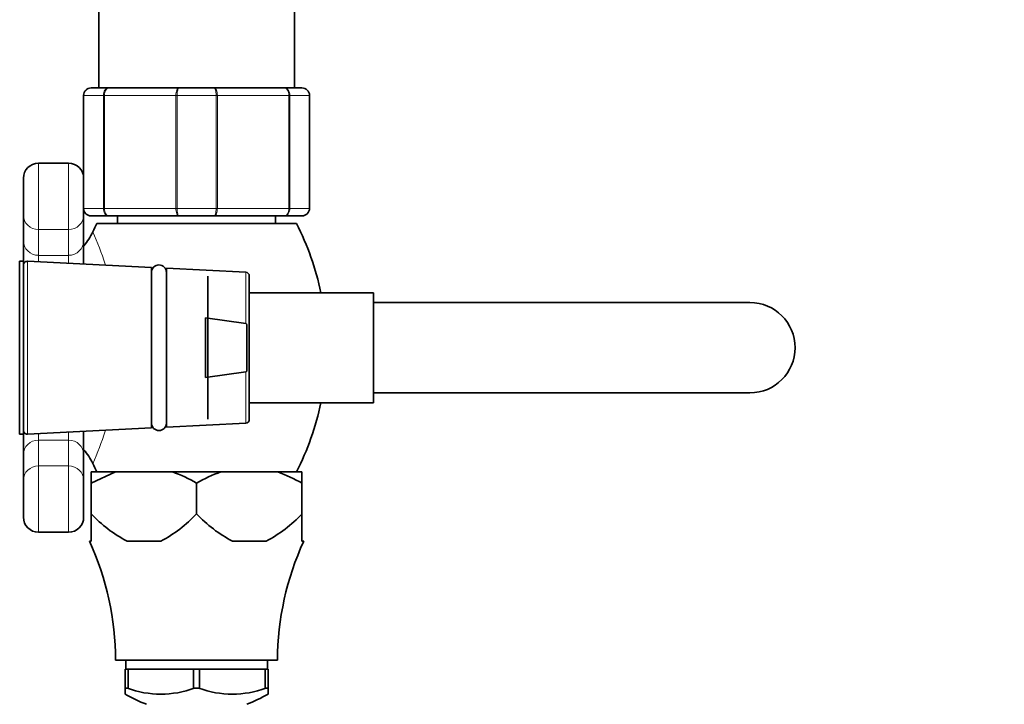
# Model space of a CAD drawing. Units: millimetres. Extents: x 0 to 2778, y 0 to 2138.
# Drawn here: x 1333 to 1464, y 213 to 303 of the extents above; entities that cross this region are included whole.
import ezdxf
from ezdxf import colors
from ezdxf.entities.mleader import LeaderData, LeaderLine
from ezdxf.math import Vec2, Vec3

# ---------------------------------------------------------------- set-up
doc = ezdxf.new("R2010")
doc.units = ezdxf.units.MM
doc.layers.add('DV3_Défaut', color=7, linetype='Continuous')
doc.layers.add('Défaut', color=7, linetype='Continuous')

# ---------------------------------------------------------------- blocks, each defined once
blk = doc.blocks.new('_DOT')
at = {"color": 0}
blk.add_line((0, 0), (-1, 0), dxfattribs=at)
at = {"color": 0, "const_width": 0.333}
blk.add_lwpolyline([(-0.1665, 0, 1), (0.1665, 0, 1)], format="xyb", close=True, dxfattribs=at)
blk = doc.blocks.new('SE2')
at = {"layer": 'DV3_Défaut', "color": 7, "linetype": 'Continuous', "lineweight": 35}
for p, q in [((1343.23, 317.86), (1343.23, 294.36)), ((1369.23, 294.36), (1369.23, 317.86)), ((1342.23, 294.36), (1344.57, 294.36)), ((1344.57, 294.36), (1353.9, 294.36)), ((1353.9, 294.36), (1358.57, 294.36)), ((1358.57, 294.36), (1367.9, 294.36)), ((1367.9, 294.36), (1370.23, 294.36)), ((1341.23, 282.36), (1341.23, 293.36)), ((1371.23, 293.36), (1371.23, 278.36)), ((1339.23, 284.36), (1335.23, 284.36)), ((1333.23, 277.47), (1333.23, 282.36)), ((1341.23, 282.36), (1341.23, 277.47)), ((1333.23, 274.09), (1333.23, 277.47)), ((1341.23, 277.47), (1341.23, 274.09)), ((1344.57, 277.36), (1342.23, 277.36)), ((1353.9, 277.36), (1344.57, 277.36)), ((1345.73, 277.36), (1345.73, 276.36)), ((1358.57, 277.36), (1353.9, 277.36)), ((1367.9, 277.36), (1358.57, 277.36)), ((1366.73, 276.36), (1366.73, 277.36)), ((1370.23, 277.36), (1367.9, 277.36)), ((1342.98, 276.36), (1369.48, 276.36)), ((1333.23, 271.36), (1333.23, 274.09)), ((1341.23, 274.09), (1341.23, 270.96)), ((1332.73, 248.36), (1332.73, 271.36)), ((1333.23, 271.36), (1332.73, 271.36)), ((1333.23, 248.36), (1333.23, 271.36)), ((1350.23, 270.51), (1333.76, 271.33)), ((1350.23, 249.21), (1350.23, 270.51)), ((1352.23, 270.41), (1352.23, 249.31)), ((1362.76, 269.88), (1352.23, 270.41)), ((1357.73, 250.36), (1357.73, 269.36)), ((1363.23, 269.38), (1363.23, 250.33)), ((1379.73, 267.16), (1363.23, 267.16)), ((1379.73, 252.56), (1379.73, 267.16)), ((1429.73, 265.86), (1379.73, 265.86)), ((1357.41, 255.9), (1357.41, 263.81)), ((1357.41, 263.81), (1362.76, 263.06)), ((1362.91, 262.96), (1362.91, 256.76)), ((1362.76, 256.66), (1357.41, 255.9)), ((1379.73, 253.86), (1429.73, 253.86)), ((1363.23, 252.56), (1379.73, 252.56)), ((1352.23, 249.31), (1362.76, 249.83)), ((1333.76, 248.38), (1350.23, 249.21)), ((1341.23, 248.76), (1341.23, 245.63)), ((1332.73, 248.36), (1333.23, 248.36)), ((1333.23, 245.63), (1333.23, 248.36)), ((1333.23, 242.25), (1333.23, 245.63)), ((1341.23, 245.63), (1341.23, 242.25)), ((1342.23, 243.36), (1345.45, 243.36)), ((1342.23, 243.36), (1342.23, 241.86)), ((1342.24, 241.86), (1345.45, 243.36)), ((1345.45, 243.36), (1353.02, 243.36)), ((1353.02, 243.36), (1359.45, 243.36)), ((1359.45, 243.36), (1367.02, 243.36)), ((1367.02, 243.36), (1370.23, 243.36)), ((1370.23, 243.36), (1370.23, 241.86)), ((1333.23, 237.36), (1333.23, 242.25)), ((1341.23, 242.25), (1341.23, 237.36)), ((1342.23, 241.86), (1342.24, 241.86)), ((1342.23, 241.86), (1342.23, 237.81)), ((1342.24, 237.81), (1342.24, 241.86)), ((1356.23, 241.86), (1356.24, 241.86)), ((1356.23, 241.86), (1356.23, 237.81)), ((1356.24, 237.81), (1356.24, 241.86)), ((1370.23, 241.86), (1370.23, 237.81)), ((1370.23, 241.86), (1370.23, 241.86)), ((1370.23, 241.86), (1370.23, 237.81)), ((1342.23, 237.81), (1342.24, 237.81)), ((1342.23, 237.81), (1342.23, 234.16)), ((1356.23, 237.81), (1356.24, 237.81)), ((1370.23, 237.81), (1370.23, 234.16)), ((1370.23, 237.81), (1370.23, 237.81)), ((1335.23, 235.36), (1339.23, 235.36)), ((1342.23, 234.16), (1342, 234.16)), ((1347, 234.16), (1351.47, 234.16)), ((1361, 234.16), (1365.47, 234.16)), ((1370.23, 234.16), (1370.47, 234.16)), ((1366.98, 218.36), (1345.48, 218.36)), ((1346.73, 217.16), (1347.13, 217.16)), ((1346.73, 217.16), (1346.73, 214.66)), ((1346.83, 218.36), (1346.83, 217.16)), ((1355.84, 217.16), (1347.13, 217.16)), ((1347.13, 217.16), (1347.13, 214.66)), ((1355.84, 217.16), (1356.63, 217.16)), ((1355.84, 214.66), (1355.84, 217.16)), ((1356.63, 217.16), (1365.34, 217.16)), ((1356.63, 214.66), (1356.63, 217.16)), ((1365.34, 217.16), (1365.73, 217.16)), ((1365.34, 217.16), (1365.34, 214.66)), ((1365.63, 217.16), (1365.63, 218.36)), ((1365.73, 214.66), (1365.73, 217.16)), ((1346.73, 214.66), (1347.05, 214.66)), ((1346.73, 214.66), (1346.73, 213.85)), ((1347.13, 214.66), (1347.05, 214.66)), ((1355.92, 214.66), (1355.84, 214.66)), ((1355.92, 214.66), (1356.55, 214.66)), ((1356.55, 214.66), (1356.63, 214.66)), ((1365.34, 214.66), (1365.42, 214.66)), ((1365.42, 214.66), (1365.73, 214.66)), ((1365.73, 213.85), (1365.73, 214.66))]:
    blk.add_line(p, q, dxfattribs=at)
at = {"layer": 'DV3_Défaut', "color": 7, "linetype": 'Continuous', "lineweight": 18}
for p, q in [((1341.27, 293.36), (1341.23, 293.36)), ((1341.27, 293.36), (1341.27, 278.36)), ((1343.85, 293.36), (1341.27, 293.36)), ((1343.85, 278.36), (1343.85, 293.36)), ((1343.99, 293.36), (1343.85, 293.36)), ((1343.99, 293.36), (1343.99, 278.36)), ((1353.48, 293.36), (1343.99, 293.36)), ((1353.48, 278.36), (1353.48, 293.36)), ((1353.65, 293.36), (1353.48, 293.36)), ((1358.82, 293.36), (1353.65, 293.36)), ((1353.65, 293.36), (1353.65, 278.36)), ((1358.82, 278.36), (1358.82, 293.36)), ((1358.82, 293.36), (1358.99, 293.36)), ((1358.99, 293.36), (1358.99, 278.36)), ((1368.48, 293.36), (1358.99, 293.36)), ((1368.48, 278.36), (1368.48, 293.36)), ((1368.61, 293.36), (1368.48, 293.36)), ((1371.2, 293.36), (1368.61, 293.36)), ((1368.61, 293.36), (1368.61, 278.36)), ((1371.2, 278.36), (1371.2, 293.36)), ((1371.23, 293.36), (1371.2, 293.36)), ((1335.23, 284.36), (1335.23, 275.55)), ((1339.23, 275.55), (1339.23, 284.36)), ((1341.27, 278.36), (1341.23, 278.36)), ((1341.27, 278.36), (1343.85, 278.36)), ((1343.99, 278.36), (1343.85, 278.36)), ((1343.99, 278.36), (1353.48, 278.36)), ((1353.65, 278.36), (1353.48, 278.36)), ((1353.65, 278.36), (1358.82, 278.36)), ((1358.82, 278.36), (1358.99, 278.36)), ((1358.99, 278.36), (1368.48, 278.36)), ((1368.61, 278.36), (1368.48, 278.36)), ((1368.61, 278.36), (1371.2, 278.36)), ((1371.23, 278.36), (1371.2, 278.36)), ((1335.23, 275.55), (1339.23, 275.55)), ((1335.23, 275.55), (1335.23, 272.12)), ((1339.23, 272.12), (1339.23, 275.55)), ((1335.23, 272.12), (1339.23, 272.12)), ((1335.23, 272.12), (1335.23, 271.26)), ((1339.23, 271.06), (1339.23, 272.12)), ((1333.76, 248.38), (1333.76, 271.33)), ((1362.76, 269.88), (1362.76, 263.06)), ((1362.76, 249.83), (1362.76, 256.66)), ((1339.23, 247.59), (1339.23, 248.66)), ((1335.23, 248.46), (1335.23, 247.59)), ((1335.23, 247.59), (1339.23, 247.59)), ((1335.23, 247.59), (1335.23, 244.16)), ((1339.23, 244.16), (1339.23, 247.59)), ((1335.23, 244.16), (1339.23, 244.16)), ((1335.23, 244.16), (1335.23, 235.36)), ((1339.23, 235.36), (1339.23, 244.16))]:
    blk.add_line(p, q, dxfattribs=at)
at = {"layer": 'DV3_Défaut', "color": 7, "linetype": 'Continuous', "lineweight": 35}
for centre, radius, start, end in [((1342.23, 293.36), 1, 90, 180), ((1370.23, 293.36), 1, 0, 90), ((1335.23, 282.36), 2, 90, 180), ((1339.23, 282.36), 2, 0, 90), ((1342.23, 278.36), 1, 180, 270), ((1370.23, 278.36), 1, 270, 0), ((1375.02, 259.86), 36.03, 152.746, 154.7093), ((1337.45, 259.86), 36.03, 11.6892, 27.254), ((1335.28, 278.6), 7.92, 318.9371, 334.8845), ((1308.21, 259.86), 37.54, 24.219, 24.2212), ((1333.73, 270.83), 0.5, 87.1376, 180), ((1351.23, 269.86), 1, 0, 180), ((1362.73, 269.38), 0.5, 0, 87.1376), ((1429.73, 259.86), 6, 0, 90), ((1429.73, 259.86), 6, 270, 0), ((1337.45, 259.86), 36.03, 332.746, 348.3108), ((1351.23, 249.86), 1, 180, 0), ((1362.73, 250.33), 0.5, 272.8624, 0), ((1333.73, 248.88), 0.5, 180, 272.8624), ((1335.26, 241.12), 7.92, 25.1531, 40.9853), ((1375.02, 259.86), 36.03, 205.2468, 207.254), ((1346.82, 225.87), 18.56, 59.5159, 70.4943), ((1365.65, 225.86), 18.57, 109.5089, 120.4809), ((1360.82, 225.86), 18.56, 59.5185, 70.4917), ((1335.23, 237.36), 2, 180, 270), ((1339.23, 237.36), 2, 270, 0), ((1355.4, 250.06), 17.98, 222.924, 242.1423), ((1343.06, 250.06), 17.99, 297.8608, 317.0729), ((1369.4, 250.06), 17.98, 222.924, 242.1423), ((1357.06, 250.06), 17.99, 297.8608, 317.0729), ((1307.48, 218.26), 38, 0.1484, 24.7323), ((1404.98, 218.26), 38, 155.2677, 179.8516), ((1351.48, 226.45), 12.6, 249.3924, 290.6076), ((1360.98, 226.45), 12.6, 249.3924, 290.6076), ((1356.67, 231.21), 20, 240.1927, 249.2167), ((1355.79, 231.21), 20, 290.7833, 299.7998)]:
    blk.add_arc(centre, radius, start, end, dxfattribs=at)
at = {"layer": 'DV3_Défaut', "color": 7, "linetype": 'Continuous', "lineweight": 18}
for centre, radius, start, end in [((1342.25, 293.37), 0.985, 90.9738, 180.9046), ((1370.22, 293.37), 0.985, 359.0954, 89.0262), ((1342.25, 278.34), 0.985, 179.0954, 269.0262), ((1370.22, 278.34), 0.985, 270.9738, 0.9046), ((1308.21, 259.86), 37.54, 17.1681, 24.219), ((1308.21, 259.86), 37.54, 335.7787, 342.8291)]:
    blk.add_arc(centre, radius, start, end, dxfattribs=at)
for centre, major_axis, ratio, start_param, end_param in [((1335.23, 277.47), (-2, 0), 0.956347, 0, 1.570796), ((1339.23, 277.47), (2, 0), 0.956347, 4.712389, 6.283185), ((1335.23, 274.09), (-2, 0), 0.981355, 0, 1.570796), ((1339.23, 274.09), (2, 0), 0.981355, 4.712389, 6.283185), ((1335.23, 245.63), (-2, 0), 0.981355, 4.712389, 6.283185), ((1339.23, 245.63), (2, 0), 0.981355, 0, 1.570796), ((1335.23, 242.25), (-2, 0), 0.956347, 4.712389, 6.283185), ((1339.23, 242.25), (2, 0), 0.956347, 0, 1.570796)]:
    blk.add_ellipse(centre, major_axis=major_axis, ratio=ratio, start_param=start_param, end_param=end_param, dxfattribs=at)
for points in [[(1343.85, 293.36), (1343.85, 293.49), (1343.87, 293.62), (1343.94, 293.86), (1344, 293.97), (1344.13, 294.16), (1344.21, 294.23), (1344.38, 294.33), (1344.48, 294.36), (1344.57, 294.36)], [(1344.57, 294.36), (1344.5, 294.36), (1344.42, 294.33), (1344.28, 294.23), (1344.21, 294.16), (1344.11, 293.97), (1344.06, 293.86), (1344.01, 293.62), (1343.99, 293.49), (1343.99, 293.36)], [(1353.48, 293.36), (1353.48, 293.49), (1353.49, 293.62), (1353.53, 293.86), (1353.56, 293.97), (1353.64, 294.16), (1353.69, 294.23), (1353.79, 294.33), (1353.84, 294.36), (1353.9, 294.36)], [(1353.9, 294.36), (1353.87, 294.36), (1353.83, 294.33), (1353.77, 294.23), (1353.74, 294.16), (1353.7, 293.97), (1353.68, 293.86), (1353.65, 293.62), (1353.65, 293.49), (1353.65, 293.36)], [(1358.57, 294.36), (1358.63, 294.36), (1358.68, 294.33), (1358.78, 294.23), (1358.83, 294.16), (1358.91, 293.97), (1358.94, 293.86), (1358.98, 293.62), (1358.99, 293.49), (1358.99, 293.36)], [(1358.82, 293.36), (1358.82, 293.49), (1358.82, 293.62), (1358.79, 293.86), (1358.77, 293.97), (1358.72, 294.16), (1358.7, 294.23), (1358.64, 294.33), (1358.6, 294.36), (1358.57, 294.36)], [(1367.9, 294.36), (1367.99, 294.36), (1368.09, 294.33), (1368.26, 294.23), (1368.34, 294.16), (1368.47, 293.97), (1368.52, 293.86), (1368.6, 293.62), (1368.61, 293.49), (1368.61, 293.36)], [(1368.48, 293.36), (1368.48, 293.49), (1368.46, 293.62), (1368.4, 293.86), (1368.36, 293.97), (1368.25, 294.16), (1368.19, 294.23), (1368.05, 294.33), (1367.97, 294.36), (1367.9, 294.36)], [(1344.57, 277.36), (1344.48, 277.36), (1344.38, 277.38), (1344.21, 277.48), (1344.13, 277.56), (1344, 277.74), (1343.94, 277.85), (1343.87, 278.1), (1343.85, 278.23), (1343.85, 278.36)], [(1343.99, 278.36), (1343.99, 278.23), (1344.01, 278.1), (1344.06, 277.85), (1344.11, 277.74), (1344.21, 277.56), (1344.28, 277.48), (1344.42, 277.38), (1344.5, 277.36), (1344.57, 277.36)], [(1353.9, 277.36), (1353.84, 277.36), (1353.79, 277.38), (1353.69, 277.48), (1353.64, 277.56), (1353.56, 277.74), (1353.53, 277.85), (1353.49, 278.1), (1353.48, 278.23), (1353.48, 278.36)], [(1353.65, 278.36), (1353.65, 278.23), (1353.65, 278.1), (1353.68, 277.85), (1353.7, 277.74), (1353.74, 277.56), (1353.77, 277.48), (1353.83, 277.38), (1353.87, 277.36), (1353.9, 277.36)], [(1358.99, 278.36), (1358.99, 278.23), (1358.98, 278.1), (1358.94, 277.85), (1358.91, 277.74), (1358.83, 277.56), (1358.78, 277.48), (1358.68, 277.38), (1358.63, 277.36), (1358.57, 277.36)], [(1358.57, 277.36), (1358.6, 277.36), (1358.64, 277.38), (1358.7, 277.48), (1358.72, 277.56), (1358.77, 277.74), (1358.79, 277.85), (1358.82, 278.1), (1358.82, 278.23), (1358.82, 278.36)], [(1368.61, 278.36), (1368.61, 278.23), (1368.6, 278.1), (1368.52, 277.85), (1368.47, 277.74), (1368.34, 277.56), (1368.26, 277.48), (1368.09, 277.38), (1367.99, 277.36), (1367.9, 277.36)], [(1367.9, 277.36), (1367.97, 277.36), (1368.05, 277.38), (1368.19, 277.48), (1368.25, 277.56), (1368.36, 277.74), (1368.4, 277.85), (1368.46, 278.1), (1368.48, 278.23), (1368.48, 278.36)]]:
    blk.add_open_spline(points, degree=3, knots=[0, 0, 0, 0, 0.25, 0.25, 0.5, 0.5, 0.75, 0.75, 1, 1, 1, 1], dxfattribs=at)
at = {"layer": 'DV3_Défaut', "color": 7, "linetype": 'Continuous', "lineweight": 35}
for points in [[(1362.76, 263.06), (1362.79, 263.05), (1362.82, 263.04), (1362.87, 263), (1362.89, 262.98), (1362.91, 262.96)], [(1362.91, 256.76), (1362.89, 256.73), (1362.87, 256.71), (1362.82, 256.68), (1362.79, 256.66), (1362.76, 256.66)]]:
    blk.add_open_spline(points, degree=3, knots=[0, 0, 0, 0, 0.5, 0.5, 1, 1, 1, 1], dxfattribs=at)

msp = doc.modelspace()

# ---------------------------------------------------------------- block references
at = {"layer": 'Défaut'}
msp.add_blockref('SE2', (0, 0), dxfattribs=at)

# ---------------------------------------------------------------- leaders
at = {"layer": 'Défaut', "color": 7, "linetype": 'Continuous', "lineweight": 18}
ml = msp.add_multileader_mtext('Standard', dxfattribs=at)
ml.set_content('{\\pxsm0.9;\\fSolid Edge ISO|b1||i0||c0|p34;\\W1.;28/10/2019\\P}', color=256)
ml.set_leader_properties()
ml.set_arrow_properties(name='DOT')
ml.build(insert=Vec2(0, 0))
ml.multileader.update_dxf_attribs({"leader_type": 0, "dogleg_length": 0, "arrow_head_size": 12})
ctx = ml.context
ctx.base_point, ctx.char_height, ctx.arrow_head_size, ctx.landing_gap_size = Vec3(2690.83, 2130.93), 12, 12, 4.2
notes = []
notes.append((ctx, [(0, (0, 0, 0), (0, 0), (1, 0), 1, [])]))
ctx.mtext.insert = Vec3(2692.83, 2137.05)
for ctx, leaders in notes:
    for number, flags, end, landing, length, lines in leaders:
        leader = LeaderData()
        leader.index, (leader.has_last_leader_line, leader.has_dogleg_vector, leader.attachment_direction) = number, flags
        leader.last_leader_point, leader.dogleg_vector, leader.dogleg_length = Vec3(end), Vec3(landing), length
        for number, points, colour, breaks in lines:
            line = LeaderLine()
            line.index, line.vertices, line.color, line.breaks = number, Vec3.list(points), colors.encode_raw_color(colour), breaks
            leader.lines.append(line)
        ctx.leaders.append(leader)

doc.saveas('drawing.dxf')
